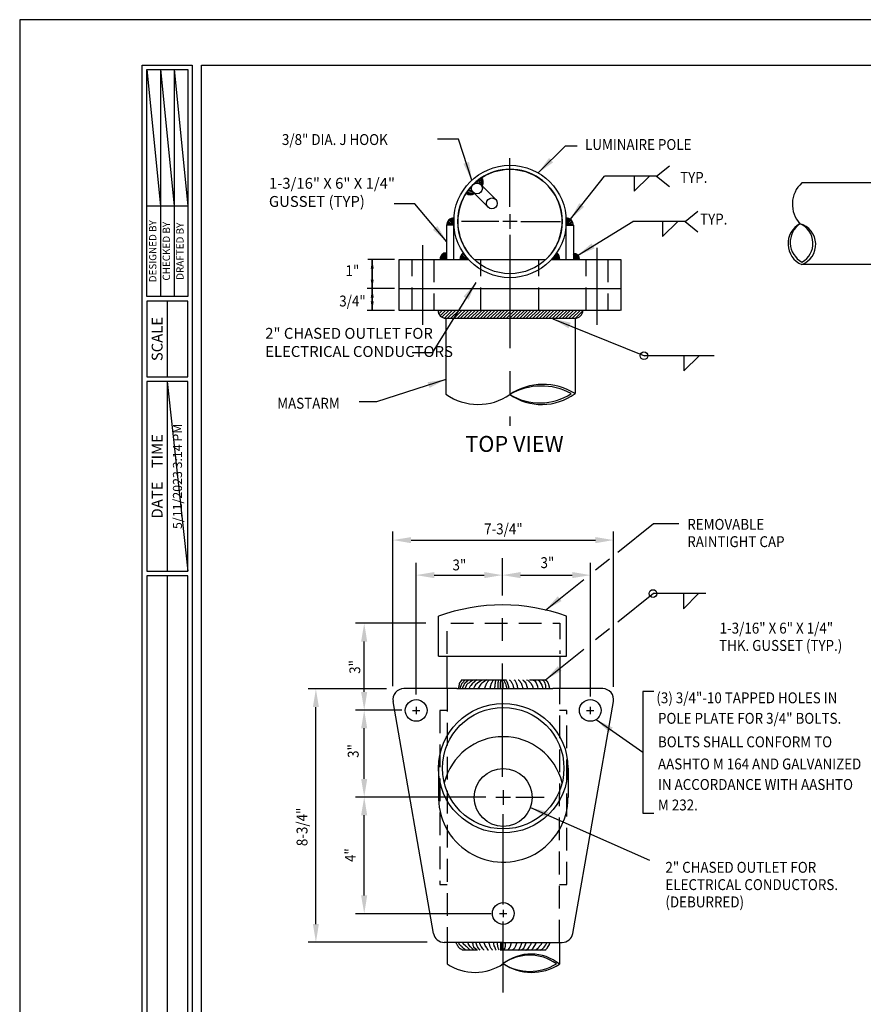
# Paper-space layout 'Layout1' of a CAD drawing. Units: feet. Extents: x 0 to 132, y -4 to 22.
# Drawn here: x 0 to 9, y 11 to 22 of the extents above; entities that cross this region are included whole.
import ezdxf
from ezdxf.enums import TextEntityAlignment as Align

# ---------------------------------------------------------------- set-up
doc = ezdxf.new("R2010")
doc.units = ezdxf.units.FT
doc.header["$MEASUREMENT"] = 0
doc.header["$PDMODE"] = 66
doc.header["$PDSIZE"] = 0.1
for name, pattern in [('CENTER', [2, 1.25, -0.25, 0.25, -0.25]), ('DASHED', [0.75, 0.5, -0.25]), ('HIDDEN', [0.375, 0.25, -0.125])]:
    doc.linetypes.add(name, pattern=pattern)
doc.layers.get('0').update_dxf_attribs({"linetype": 'CONTINUOUS'})
doc.layers.get('DEFPOINTS').update_dxf_attribs({"linetype": 'CONTINUOUS'})
doc.layers.add('C-ANNO-NPLT', color=31, linetype='CONTINUOUS', plot=False)
for name, color, linetype in [('C-ANNO-T100', 3, 'CONTINUOUS'), ('C-ANNO-T120', 4, 'CONTINUOUS'), ('C-ANNO-TTLB-T200', 6, 'CONTINUOUS'), ('C-DETL-LW03', 3, 'CONTINUOUS'), ('C-DETL-LW08', 8, 'CONTINUOUS'), ('DDIM', 1, 'CONTINUOUS'), ('DT_L175', 6, 'CONTINUOUS'), ('DTXT120', 4, 'CONTINUOUS'), ('OBJECT', 4, 'CONTINUOUS')]:
    doc.layers.add(name, color=color, linetype=linetype)
doc.styles.add('L120', font='romansm.shx', dxfattribs={"height": 0.12})
doc.styles.add('L175', font='romansm', dxfattribs={"height": 0.175})
doc.styles.add('RS100', font='romans.shx', dxfattribs={"height": 0.1})
doc.styles.add('RS120', font='romans.shx', dxfattribs={"height": 0.12})
doc.styles.get("Standard").update_dxf_attribs({"font": 'LEROY.SHX'})
doc.dimstyles.get("Standard").update_dxf_attribs({"dimtxt": 0.12, "dimasz": 0.13, "dimexe": 2.5, "dimexo": 0.0625, "dimgap": 0.1, "dimtad": 1, "dimdec": 4, "dimzin": 0, "dimdsep": 46, "dimtxsty": 'L120', "dimcen": 0.1, "dimse1": 1, "dimse2": 1, "dimclrd": 256, "dimclre": 256, "dimclrt": 15, "dimadec": 0, "dimazin": 0, "dimtfac": 1, "dimtdec": 4, "dimtofl": 0, "dimtmove": 0, "dimatfit": 3, "dimfxl": 1, "dimtolj": 1, "dimtzin": 0, "dimlwd": -1, "dimarcsym": 0})

# ---------------------------------------------------------------- blocks, each defined once
blk = doc.blocks.new('*D5')
at = {"layer": 'DDIM', "transparency": 16777216}
blk.add_line((3.793, 14.596), (3.793, 15.152), dxfattribs=at)
for points in [[(3.759, 15.152), (3.826, 15.152), (3.793, 15.352)], [(3.759, 14.596), (3.826, 14.596), (3.793, 14.396)]]:
    blk.add_solid(points, dxfattribs=at)
at = {"layer": 'DEFPOINTS', "color": 0, "transparency": 16777216}
for p in [(3.793, 15.352), (3.793, 15.352), (3.793, 14.396)]:
    blk.add_point(p, dxfattribs=at)
blk = doc.blocks.new('*D6')
at = {"layer": 'DDIM', "transparency": 16777216}
blk.add_line((3.793, 13.639), (3.793, 14.196), dxfattribs=at)
for points in [[(3.759, 14.196), (3.826, 14.196), (3.793, 14.396)], [(3.759, 13.639), (3.826, 13.639), (3.793, 13.439)]]:
    blk.add_solid(points, dxfattribs=at)
at = {"layer": 'DEFPOINTS', "color": 0, "transparency": 16777216}
for p in [(3.793, 14.396), (3.793, 14.396), (3.853, 13.439)]:
    blk.add_point(p, dxfattribs=at)
blk = doc.blocks.new('*D7')
at = {"layer": 'DDIM', "transparency": 16777216}
blk.add_line((3.793, 12.355), (3.793, 13.239), dxfattribs=at)
for points in [[(3.759, 13.239), (3.826, 13.239), (3.793, 13.439)], [(3.759, 12.355), (3.826, 12.355), (3.793, 12.155)]]:
    blk.add_solid(points, dxfattribs=at)
at = {"layer": 'DEFPOINTS', "color": 0, "transparency": 16777216}
for p in [(3.793, 13.439), (3.853, 13.439), (3.853, 12.155)]:
    blk.add_point(p, dxfattribs=at)
blk = doc.blocks.new('*D8')
at = {"layer": 'DDIM', "transparency": 16777216}
blk.add_line((3.261, 12.04), (3.261, 14.43), dxfattribs=at)
for points in [[(3.228, 14.43), (3.294, 14.43), (3.261, 14.63)], [(3.228, 12.04), (3.294, 12.04), (3.261, 11.84)]]:
    blk.add_solid(points, dxfattribs=at)
at = {"layer": 'DEFPOINTS', "color": 0, "transparency": 16777216}
for p in [(3.261, 14.63), (3.338, 14.63), (3.338, 11.84)]:
    blk.add_point(p, dxfattribs=at)
blk = doc.blocks.new('*D9')
at = {"layer": 'DDIM', "transparency": 16777216}
blk.add_line((5.514, 15.883), (6.084, 15.883), dxfattribs=at)
for points in [[(5.514, 15.917), (5.514, 15.85), (5.314, 15.883)], [(6.084, 15.917), (6.084, 15.85), (6.284, 15.883)]]:
    blk.add_solid(points, dxfattribs=at)
at = {"layer": 'DEFPOINTS', "color": 0, "transparency": 16777216}
for p in [(5.314, 15.952), (6.284, 15.883), (6.284, 15.883)]:
    blk.add_point(p, dxfattribs=at)
blk = doc.blocks.new('*D10')
at = {"layer": 'DDIM', "transparency": 16777216}
blk.add_line((4.564, 15.883), (5.114, 15.883), dxfattribs=at)
for points in [[(4.564, 15.917), (4.564, 15.85), (4.364, 15.883)], [(5.114, 15.917), (5.114, 15.85), (5.314, 15.883)]]:
    blk.add_solid(points, dxfattribs=at)
at = {"layer": 'DEFPOINTS', "color": 0, "transparency": 16777216}
for p in [(4.364, 15.952), (5.314, 15.952), (5.314, 15.883)]:
    blk.add_point(p, dxfattribs=at)
blk = doc.blocks.new('*D11')
at = {"layer": 'DDIM', "transparency": 16777216}
blk.add_line((4.309, 16.269), (6.338, 16.269), dxfattribs=at)
for points in [[(4.309, 16.302), (4.309, 16.235), (4.109, 16.269)], [(6.338, 16.302), (6.338, 16.235), (6.538, 16.269)]]:
    blk.add_solid(points, dxfattribs=at)
at = {"layer": 'DEFPOINTS', "color": 0, "transparency": 16777216}
for p in [(6.538, 16.269), (4.109, 16.239), (6.538, 16.239)]:
    blk.add_point(p, dxfattribs=at)
blk = doc.blocks.new('PlaceHolder')
at = {"layer": 'C-ANNO-NPLT'}
blk.add_lwpolyline([(34, 0), (34, 22), (0, 22), (0, 0)], close=True, dxfattribs=at)
for points in [[(1.4, 21.45), (1.55, 19.95)], [(1.55, 21.45), (1.7, 19.95)], [(1.7, 21.45), (1.85, 19.95)], [(1.625, 18.016), (1.85, 15.927)]]:
    blk.add_lwpolyline(points, dxfattribs=at)
at = {"layer": 'C-DETL-LW03'}
for points in [[(1.35, 21.5), (1.9, 21.5), (1.9, 0.5), (1.35, 0.5)], [(1.625, 18.016), (1.625, 15.927), (1.85, 15.927), (1.85, 18.016)], [(1.4, 0.55), (1.85, 0.55), (1.85, 15.877), (1.4, 15.877)]]:
    blk.add_lwpolyline(points, close=True, dxfattribs=at)
for points in [[(1.4, 21.45), (1.85, 21.45), (1.85, 18.95), (1.4, 18.95), (1.4, 21.45)], [(1.55, 21.45), (1.55, 18.95)], [(1.7, 21.45), (1.7, 18.95)], [(1.4, 19.95), (1.85, 19.95)], [(1.625, 18.9), (1.4, 18.9), (1.4, 18.066), (1.85, 18.066)], [(1.625, 18.9), (1.625, 18.066)], [(1.85, 18.9), (1.625, 18.9)], [(1.85, 18.066), (1.85, 18.9)], [(1.625, 18.016), (1.4, 18.016), (1.4, 15.927), (1.625, 15.927)], [(1.625, 15.877), (1.625, 0.55)]]:
    blk.add_lwpolyline(points, dxfattribs=at)
at = {"layer": 'C-DETL-LW08'}
blk.add_lwpolyline([(2, 0.5), (2, 21.5), (33.5, 21.5), (33.5, 0.5)], close=True, dxfattribs=at)
at = {"layer": 'C-ANNO-T100', "char_height": 0.08, "attachment_point": 5, "rotation": 90, "style": 'RS100'}
for s, insert, width in [('DESIGNED BY', (1.475, 19.45), 0.85461), ('CHECKED BY', (1.625, 19.45), 0.76889), ('DRAFTED BY', (1.775, 19.45), 0.83383)]:
    blk.add_mtext(s, dxfattribs=dict(at, insert=insert, width=width))
at = {"layer": 'C-ANNO-T100', "insert": (1.737, 16.971), "char_height": 0.1, "attachment_point": 5, "rotation": 90, "style": 'RS100'}
blk.add_mtext_dynamic_manual_height_columns('5/11/2023 3:14 PM', width=1.8, gutter_width=0.7, heights=[0], dxfattribs=at)
at = {"layer": 'C-ANNO-T120', "char_height": 0.12, "attachment_point": 5, "rotation": 90, "style": 'RS120'}
for s, width, heights, insert in [('SCALE', 0.82403, [0], (1.513, 18.483)), ('DATE    TIME', 1.37059, [0.252], (1.513, 16.971))]:
    blk.add_mtext_dynamic_manual_height_columns(s, width=width, gutter_width=1, heights=heights, dxfattribs=dict(at, insert=insert))
at = {"layer": 'C-ANNO-TTLB-T200', "lineweight": 30, "flags": 104}
blk.add_attdef('SHEET_TITLE', text='', height=0.2, dxfattribs=at).set_placement((30.812, 1.25), align=Align.MIDDLE_CENTER)

psp = doc.layouts.get("Layout1")

# ---------------------------------------------------------------- hatches: boundary and pattern name
at = {"layer": 'DDIM'}
h = psp.add_hatch(dxfattribs=at)
h.set_pattern_fill('ANSI31', color=256, scale=0.096587, angle=270, style=0)
h.set_pattern_definition([(315, (-7.802132, -0.598087), (0.0085371875, 0.0085371875), [])])
h.paths.add_polyline_path([(4.94252, 19.35807, -0.0383173), (4.88388, 19.43246, 0.24355863), (4.84536, 19.35807)])
h = psp.add_hatch(dxfattribs=at)
h.set_pattern_fill('ANSI31', color=256, scale=0.096587, style=0)
h.set_pattern_definition([(45, (-7.802132, -0.598087), (-0.0085371875, 0.0085371875), [])])
h.paths.add_polyline_path([(5.91237, 19.43343, -0.03879232), (5.85307, 19.35807), (5.9441, 19.35807), (5.9465, 19.36046, 0.209793)])

# ---------------------------------------------------------------- linework, layer by layer
at = {"layer": 'DDIM', "linetype": 'CENTER'}
for p, q in [((5.39669, 19.939), (5.39669, 20.47475)), ((5.27413, 19.77792), (4.86444, 19.77792)), ((5.51574, 19.77792), (5.95346, 19.77792)), ((5.39669, 19.63085), (5.39669, 17.52635)), ((4.43947, 18.63932), (4.43947, 19.51779)), ((6.35612, 18.63932), (6.35612, 19.48822)), ((5.31362, 13.65992), (5.31362, 16.07011)), ((5.13299, 13.43915), (3.86859, 13.43915)), ((5.4608, 13.43915), (5.77522, 13.43915)), ((5.32031, 13.25183), (5.32031, 12.25502)), ((5.32031, 12.06771), (5.32031, 11.28498))]:
    psp.add_line(p, q, dxfattribs=at)
at = {"layer": 'DDIM', "linetype": 'Continuous'}
for p, q in [((7.01268, 20.27714), (7.15318, 20.39087)), ((5.0848, 20.26232), (5.02191, 20.21349)), ((5.04053, 20.20192), (5.02191, 20.21349)), ((5.04303, 20.20161), (5.03824, 20.22604)), ((5.04952, 20.23492), (5.05679, 20.19787)), ((5.07149, 20.18931), (5.06082, 20.2437)), ((5.07212, 20.25247), (5.08745, 20.17432)), ((5.09852, 20.18426), (5.08339, 20.26137)), ((5.09121, 20.17045), (5.08495, 20.17434)), ((7.01268, 20.27714), (6.43735, 20.27714)), ((7.01268, 20.27714), (7.15318, 20.16342)), ((4.91454, 20.08893), (4.96222, 20.1527)), ((4.99284, 20.07663), (4.91546, 20.09035)), ((4.92415, 20.10178), (5.00257, 20.08788)), ((4.98729, 20.10357), (4.93272, 20.11324)), ((4.94129, 20.1247), (4.97847, 20.11811)), ((4.97448, 20.13179), (4.94996, 20.13614)), ((4.97412, 20.13429), (4.96222, 20.1527)), ((5.00651, 20.08419), (5.00251, 20.09037)), ((5.3978, 19.8572), (5.3978, 19.69748)), ((7.32506, 19.77823), (7.46555, 19.89196)), ((4.70741, 19.73741), (4.69963, 19.74519)), ((4.70259, 19.76029), (4.72547, 19.73741)), ((4.74355, 19.73741), (4.70773, 19.77323)), ((4.71457, 19.78445), (4.76162, 19.73741)), ((4.7802, 19.73689), (4.72293, 19.79417)), ((4.73274, 19.80243), (4.77925, 19.75592)), ((4.77888, 19.77435), (4.74407, 19.80917)), ((4.75712, 19.81418), (4.77906, 19.79225)), ((4.77972, 19.80965), (4.77239, 19.81699)), ((5.47765, 19.77734), (5.31793, 19.77734)), ((6.01539, 19.73689), (6.07266, 19.79417)), ((6.01587, 19.80965), (6.0232, 19.81699)), ((6.06286, 19.80243), (6.01634, 19.75592)), ((6.03847, 19.81418), (6.01653, 19.79225)), ((6.01671, 19.77435), (6.05152, 19.80917)), ((6.08102, 19.78445), (6.03397, 19.73741)), ((6.05205, 19.73741), (6.08787, 19.77323)), ((6.093, 19.76029), (6.07012, 19.73741)), ((6.08818, 19.73741), (6.09596, 19.74519)), ((7.32506, 19.77823), (6.74972, 19.77823)), ((7.32506, 19.77823), (7.46555, 19.6645)), ((4.62697, 19.37361), (4.68477, 19.43141)), ((4.70031, 19.42888), (4.6295, 19.35807)), ((4.64757, 19.35807), (4.70031, 19.41081)), ((4.70031, 19.43304), (4.70031, 19.35807)), ((6.09635, 19.42546), (6.09635, 19.35807)), ((6.09635, 19.41078), (6.10892, 19.42336)), ((6.12278, 19.42007), (6.09635, 19.39363)), ((6.09635, 19.37556), (6.13445, 19.41366)), ((4.12669, 19.35807), (3.83263, 19.35807)), ((4.62534, 19.35807), (4.70031, 19.35807)), ((4.70031, 19.39274), (4.66564, 19.35807)), ((4.68371, 19.35807), (4.70031, 19.37466)), ((6.09635, 19.35807), (6.16355, 19.35807)), ((6.14428, 19.40544), (6.09693, 19.35807)), ((6.115, 19.35807), (6.1524, 19.39548)), ((6.15868, 19.38368), (6.13306, 19.35807)), ((6.15114, 19.35807), (6.16273, 19.36967)), ((4.12669, 19.03863), (3.82594, 19.03863)), ((4.12669, 18.79905), (3.82594, 18.79905)), ((6.20097, 18.79905), (4.60531, 18.79905)), ((4.60594, 18.78867), (4.61632, 18.79905)), ((4.6142, 18.76079), (4.65247, 18.79905)), ((4.62901, 18.73945), (4.68861, 18.79905)), ((4.64927, 18.72357), (4.72475, 18.79905)), ((4.67567, 18.71383), (4.76089, 18.79905)), ((4.71023, 18.71225), (4.79703, 18.79905)), ((4.74636, 18.71224), (4.83317, 18.79905)), ((4.78248, 18.71222), (4.86931, 18.79905)), ((4.81861, 18.71221), (4.90545, 18.79905)), ((4.85474, 18.7122), (4.94159, 18.79905)), ((4.89086, 18.71218), (4.97773, 18.79905)), ((4.92699, 18.71216), (5.01387, 18.79905)), ((4.96312, 18.71216), (5.05001, 18.79905)), ((4.99924, 18.71214), (5.08615, 18.79905)), ((5.03537, 18.71212), (5.12229, 18.79905)), ((5.0715, 18.71211), (5.15843, 18.79905)), ((5.10762, 18.7121), (5.19457, 18.79905)), ((5.14375, 18.71208), (5.23072, 18.79905)), ((5.17988, 18.71207), (5.26685, 18.79905)), ((5.216, 18.71206), (5.30299, 18.79905)), ((5.25213, 18.71204), (5.33914, 18.79905)), ((5.28825, 18.71202), (5.37528, 18.79905)), ((5.32438, 18.71201), (5.41141, 18.79905)), ((5.36051, 18.712), (5.44756, 18.79905)), ((5.39663, 18.71198), (5.4837, 18.79905)), ((5.43276, 18.71197), (5.51984, 18.79905)), ((5.46889, 18.71195), (5.55598, 18.79905)), ((5.50501, 18.71194), (5.59212, 18.79905)), ((5.54114, 18.71193), (5.62826, 18.79905)), ((5.57726, 18.71191), (5.6644, 18.79905)), ((5.61339, 18.71189), (5.70054, 18.79905)), ((5.64951, 18.71188), (5.73668, 18.79905)), ((5.68564, 18.71187), (5.77282, 18.79905)), ((5.72177, 18.71185), (5.80896, 18.79905)), ((5.75789, 18.71184), (5.8451, 18.79905)), ((5.79402, 18.71183), (5.88125, 18.79905)), ((5.83014, 18.71181), (5.91738, 18.79905)), ((5.86627, 18.7118), (5.95352, 18.79905)), ((5.9024, 18.71178), (5.98967, 18.79905)), ((5.93852, 18.71177), (6.0258, 18.79905)), ((5.97465, 18.71175), (6.06195, 18.79905)), ((6.01077, 18.71174), (6.09809, 18.79905)), ((6.0469, 18.71172), (6.13422, 18.79905)), ((6.08303, 18.71171), (6.17037, 18.79905)), ((6.11934, 18.71189), (6.20078, 18.79333)), ((4.6921, 18.71226), (6.11363, 18.7117)), ((7.64679, 18.29892), (6.87972, 18.29892)), ((6.97942, 16.44868), (6.58492, 16.13398)), ((7.25594, 16.44868), (6.97942, 16.44868)), ((4.10943, 14.661), (4.10943, 16.36389)), ((6.53788, 14.65431), (6.53788, 16.36389)), ((6.49182, 16.0597), (6.33909, 15.93786)), ((4.36364, 14.56734), (4.36364, 16.01858)), ((6.28366, 14.54727), (6.28366, 16.01858)), ((6.97942, 15.68028), (6.58492, 15.36558)), ((7.55475, 15.68028), (6.97942, 15.68028)), ((4.47042, 15.35247), (3.69818, 15.35247)), ((6.49182, 15.2913), (6.33909, 15.16946)), ((4.03825, 14.62996), (3.17636, 14.62996)), ((6.85978, 14.6032), (6.85978, 13.26196)), ((6.98021, 14.6032), (6.85978, 14.6032)), ((4.36522, 14.43305), (4.36522, 14.35318)), ((6.28187, 14.43305), (6.28187, 14.35318)), ((4.20549, 14.39581), (3.69818, 14.39581)), ((4.32529, 14.39311), (4.40515, 14.39311)), ((6.24194, 14.39311), (6.32181, 14.39311)), ((5.32355, 13.51465), (5.32355, 13.35493)), ((3.96466, 13.43915), (3.69818, 13.43915)), ((5.40341, 13.43478), (5.24369, 13.43478)), ((6.85978, 13.26196), (6.98021, 13.26196)), ((5.18891, 12.15468), (3.69818, 12.15468)), ((5.28362, 12.15702), (5.36348, 12.15702)), ((5.32355, 12.19695), (5.32355, 12.11708)), ((4.48647, 11.84025), (3.17636, 11.84025))]:
    psp.add_line(p, q, dxfattribs=at)
at = {"layer": 'DDIM'}
for p, q in [((5.0759, 20.18393), (5.2407, 20.01912)), ((4.99121, 20.09924), (5.15602, 19.93443))]:
    psp.add_line(p, q, dxfattribs=at)
at = {"layer": 'DDIM', "linetype": 'HIDDEN'}
for p, q in [((4.31968, 18.79905), (4.31968, 19.35807)), ((4.55926, 19.35807), (4.55926, 18.79905)), ((5.07725, 18.79905), (5.07725, 19.35807)), ((5.71613, 18.79905), (5.71613, 19.35807)), ((6.23633, 18.79905), (6.23633, 19.35807)), ((6.47591, 19.35807), (6.47591, 18.79905)), ((4.70703, 14.632), (4.70463, 11.83757)), ((5.94247, 11.83757), (5.94662, 14.6355))]:
    psp.add_line(p, q, dxfattribs=at)
at = {"layer": 'DDIM', "linetype": 'DASHED'}
for p, q in [((4.8611, 14.73004), (5.78904, 14.73004)), ((5.78904, 11.75363), (4.87161, 11.75363))]:
    psp.add_line(p, q, dxfattribs=at)
at = {"layer": 'DDIM'}
for points in [[(5.09448, 20.17579, 0.32010035), (5.0848, 20.26232, 0.32010035)], [(5.00123, 20.08082, -0.32010035), (4.91454, 20.08893, -0.32010035)]]:
    psp.add_lwpolyline(points, format="xyb", dxfattribs=at)
at = {"layer": 'DDIM', "linetype": 'Continuous'}
for points in [[(6.76515, 20.27714), (6.76515, 20.10989), (6.9324, 20.27714)], [(7.07753, 19.77823), (7.07753, 19.61099), (7.24479, 19.77823)], [(7.31221, 18.29892), (7.31221, 18.13168), (7.47946, 18.29892)], [(7.30722, 15.68028), (7.30722, 15.51304), (7.47447, 15.68028)], [(4.86461, 14.72654), (4.8576, 14.71604), (4.8541, 14.71254), (4.8541, 14.70904), (4.8471, 14.70204), (4.8471, 14.69854), (4.8436, 14.69854), (4.8436, 14.69503), (4.84009, 14.69153), (4.84009, 14.68453), (4.83659, 14.68103), (4.83659, 14.67052), (4.83309, 14.66702), (4.83309, 14.65301), (4.82959, 14.64951), (4.82959, 14.632)], [(4.89612, 14.73004), (4.89612, 14.72654), (4.89262, 14.72304), (4.88912, 14.71254), (4.87161, 14.69503), (4.86461, 14.68453), (4.8611, 14.67052), (4.8576, 14.67052), (4.8576, 14.66352), (4.8506, 14.64601), (4.8506, 14.6355), (4.8471, 14.6355), (4.8471, 14.632)], [(4.95215, 14.73004), (4.94865, 14.72654), (4.94164, 14.72654), (4.93114, 14.71604), (4.92413, 14.71604), (4.91363, 14.70554), (4.90313, 14.69854), (4.90313, 14.69503), (4.89262, 14.68453), (4.88912, 14.67052), (4.88562, 14.67052), (4.88562, 14.66352), (4.88211, 14.66001), (4.88211, 14.65651), (4.87861, 14.65301), (4.87861, 14.64951), (4.87511, 14.64601), (4.87511, 14.639), (4.87161, 14.639), (4.87161, 14.6327)], [(4.99067, 14.73004), (4.99067, 14.72654), (4.98716, 14.72654), (4.96265, 14.70904), (4.95915, 14.70904), (4.94514, 14.69503), (4.93464, 14.68803), (4.92063, 14.67402), (4.91363, 14.66352), (4.91013, 14.65301), (4.90663, 14.64951), (4.90313, 14.639), (4.89962, 14.6355), (4.89962, 14.6327)], [(5.03269, 14.73004), (4.98016, 14.68453), (4.96615, 14.66702), (4.95915, 14.66001), (4.94865, 14.639), (4.94865, 14.6355), (4.94514, 14.632)], [(5.09221, 14.72654), (5.08871, 14.72654), (5.03969, 14.69153), (5.01868, 14.67402), (5.01168, 14.66352), (5.00467, 14.64601), (5.00117, 14.6425), (5.00117, 14.639), (4.99767, 14.6355), (4.99767, 14.6327)], [(5.13774, 14.73004), (5.11673, 14.71254), (5.08871, 14.69153), (5.0782, 14.68103), (5.04319, 14.632)], [(5.16926, 14.73004), (5.16225, 14.72304), (5.16225, 14.71954), (5.15175, 14.70904), (5.14124, 14.69153), (5.13424, 14.68453), (5.13073, 14.67402), (5.12723, 14.66352), (5.12373, 14.66001), (5.12373, 14.65301), (5.12023, 14.64951), (5.12023, 14.6425), (5.11673, 14.639), (5.11673, 14.632)], [(5.21477, 14.73004), (5.21477, 14.72654), (5.20427, 14.71604), (5.19726, 14.70204), (5.19726, 14.69854), (5.19026, 14.69153), (5.19026, 14.68453), (5.18676, 14.68103), (5.18676, 14.67052), (5.18326, 14.66702), (5.18326, 14.66001), (5.17976, 14.65651), (5.17976, 14.6425), (5.17626, 14.639), (5.17626, 14.632)], [(5.24279, 14.73004), (5.24279, 14.72654), (5.23929, 14.72304), (5.23929, 14.71254), (5.23578, 14.70904), (5.23578, 14.68803), (5.23228, 14.67752), (5.23228, 14.65651), (5.22878, 14.64601), (5.22878, 14.632)], [(5.2708, 14.72654), (5.2673, 14.71954), (5.2673, 14.70904), (5.2638, 14.69854), (5.2638, 14.6355), (5.2666, 14.6327)], [(5.29181, 14.73004), (5.29181, 14.70904), (5.28831, 14.69854), (5.28831, 14.6327)], [(5.30581, 14.73004), (5.30581, 14.72654), (5.31282, 14.71604), (5.31632, 14.70204), (5.31982, 14.69854), (5.31982, 14.632)], [(5.31982, 14.73004), (5.32332, 14.72654), (5.32682, 14.72654), (5.33383, 14.71954), (5.33733, 14.70904), (5.34083, 14.70554), (5.34433, 14.69153), (5.34784, 14.68803), (5.35134, 14.67402), (5.35484, 14.65651), (5.35834, 14.65301), (5.35834, 14.6327)], [(5.35134, 14.73004), (5.35134, 14.72654), (5.35484, 14.72654), (5.35484, 14.72304), (5.35834, 14.71954), (5.36885, 14.69153), (5.36885, 14.68453), (5.37235, 14.68103), (5.38286, 14.65651), (5.38286, 14.64601), (5.38636, 14.6425), (5.38636, 14.6327)], [(5.39336, 14.73004), (5.39336, 14.72654), (5.39686, 14.72654), (5.41087, 14.71254), (5.41437, 14.70204), (5.41787, 14.69854), (5.42137, 14.68803), (5.42837, 14.67402), (5.43187, 14.65651), (5.43537, 14.64601), (5.43537, 14.6425), (5.43888, 14.639), (5.43888, 14.6327)], [(5.43888, 14.73004), (5.44938, 14.72654), (5.46689, 14.69854), (5.47039, 14.68453), (5.4774, 14.66702), (5.4774, 14.65651), (5.4809, 14.64601), (5.4809, 14.6355), (5.4844, 14.6355), (5.4844, 14.632)], [(5.4879, 14.73004), (5.49141, 14.73004), (5.50541, 14.71604), (5.50541, 14.71254), (5.51242, 14.70554), (5.51242, 14.70204), (5.51942, 14.69503), (5.51942, 14.69153), (5.52292, 14.68803), (5.52642, 14.67752), (5.52993, 14.67402), (5.52993, 14.66702), (5.53343, 14.66352), (5.53693, 14.6425), (5.54043, 14.6425), (5.54043, 14.6327)], [(5.53693, 14.73004), (5.54393, 14.72654), (5.54743, 14.71954), (5.55093, 14.71954), (5.57194, 14.69153), (5.58595, 14.64601), (5.58595, 14.6425), (5.58945, 14.639), (5.58945, 14.6327)], [(5.57894, 14.73004), (5.59295, 14.72654), (5.63147, 14.68803), (5.63498, 14.67752), (5.63848, 14.67402), (5.63848, 14.67052), (5.64548, 14.66352), (5.64548, 14.65651), (5.64898, 14.65301), (5.64898, 14.6327)], [(5.63147, 14.73004), (5.64548, 14.73004), (5.66999, 14.71954), (5.6875, 14.69854), (5.7015, 14.66001), (5.7015, 14.65301), (5.70501, 14.639), (5.70501, 14.6327)], [(5.698, 14.73004), (5.70501, 14.73004), (5.71551, 14.72304), (5.72602, 14.70904), (5.74703, 14.67052), (5.75403, 14.64951), (5.75403, 14.6355)], [(5.75053, 14.73004), (5.75403, 14.72654), (5.76104, 14.72654), (5.77504, 14.71254), (5.78204, 14.69503), (5.78554, 14.67752), (5.78904, 14.67402), (5.78904, 14.6327)], [(5.78904, 14.73004), (5.80305, 14.71954), (5.81706, 14.69153), (5.82056, 14.67402), (5.82406, 14.67052), (5.82406, 14.66001), (5.82756, 14.65651), (5.82756, 14.64601), (5.83107, 14.6425), (5.83107, 14.6327)], [(4.87161, 11.75714), (4.86811, 11.76064), (4.8576, 11.76414), (4.8541, 11.76764), (4.8506, 11.76764), (4.84009, 11.77814), (4.82959, 11.78515), (4.82959, 11.78865), (4.82259, 11.79565), (4.81909, 11.80616), (4.81558, 11.80966), (4.81208, 11.82016), (4.80858, 11.82367), (4.80858, 11.82717), (4.80508, 11.83067), (4.80333, 11.83764)], [(4.90663, 11.75363), (4.90663, 11.75714), (4.90313, 11.75714), (4.90313, 11.76064), (4.89962, 11.76414), (4.89612, 11.76414), (4.88912, 11.77114), (4.88562, 11.77114), (4.87861, 11.77814), (4.87861, 11.78165), (4.87511, 11.78165), (4.87161, 11.78515), (4.87161, 11.78865), (4.8611, 11.79565), (4.8471, 11.80966), (4.8471, 11.81316), (4.84009, 11.82016), (4.84009, 11.82367), (4.83659, 11.82367), (4.83659, 11.82717), (4.83309, 11.83067), (4.83309, 11.83417), (4.82959, 11.83767)], [(4.95565, 11.75363), (4.95215, 11.76064), (4.94865, 11.76064), (4.94865, 11.76414), (4.92413, 11.78865), (4.91713, 11.79215), (4.91013, 11.79915), (4.90663, 11.79915), (4.88562, 11.82016), (4.88562, 11.82367), (4.87861, 11.83067), (4.87861, 11.83417), (4.87511, 11.83767)], [(5.00117, 11.75363), (4.99767, 11.75714), (4.99767, 11.76064), (4.99417, 11.76064), (4.97666, 11.77464), (4.96265, 11.78865), (4.94514, 11.81316), (4.94514, 11.81666), (4.93814, 11.82717), (4.93465, 11.83764)], [(5.03969, 11.75363), (5.03619, 11.75363), (5.03269, 11.75714), (5.03269, 11.76064), (5.02218, 11.76414), (5.00117, 11.78165), (5.00117, 11.78865), (4.99417, 11.80266), (4.99067, 11.82016), (4.98716, 11.83067), (4.98366, 11.83067), (4.98366, 11.83767)], [(5.0712, 11.75363), (5.04319, 11.78165), (5.04319, 11.78515), (5.03969, 11.78865), (5.02218, 11.83767)], [(5.10972, 11.75363), (5.10972, 11.75714), (5.09922, 11.76764), (5.08521, 11.78865), (5.0782, 11.79565), (5.0747, 11.80616), (5.0642, 11.82367), (5.0642, 11.83417), (5.0607, 11.83417), (5.0607, 11.83767)], [(5.16225, 11.75363), (5.15875, 11.75363), (5.15175, 11.76414), (5.15175, 11.76764), (5.14124, 11.77464), (5.14124, 11.77814), (5.12373, 11.80266), (5.12023, 11.81666), (5.11673, 11.82717), (5.11673, 11.83067), (5.11322, 11.83067), (5.11322, 11.83767)], [(5.20427, 11.75363), (5.20427, 11.75714), (5.20076, 11.75714), (5.20076, 11.76064), (5.18676, 11.77464), (5.17976, 11.78865), (5.17626, 11.80616), (5.17276, 11.81666), (5.17276, 11.82016), (5.16926, 11.82367), (5.16926, 11.83417)], [(5.24629, 11.75363), (5.24279, 11.75714), (5.23228, 11.78865), (5.22528, 11.79915), (5.22178, 11.82367), (5.21827, 11.82717), (5.21827, 11.83417)], [(5.27781, 11.75714), (5.2743, 11.76064), (5.2743, 11.76414), (5.2708, 11.76764), (5.2673, 11.78165), (5.2638, 11.78865), (5.2638, 11.80266), (5.2603, 11.80966), (5.2603, 11.83417)], [(5.29881, 11.75714), (5.29881, 11.77814), (5.29531, 11.78165), (5.29531, 11.83417)], [(5.30931, 11.75363), (5.30931, 11.75714), (5.31282, 11.75714), (5.31282, 11.79915), (5.30931, 11.80966), (5.30931, 11.83417)], [(5.33033, 11.75363), (5.33383, 11.75714), (5.33383, 11.76064), (5.34083, 11.77114), (5.34083, 11.77464), (5.34433, 11.77814), (5.34433, 11.78515), (5.34784, 11.79565), (5.34784, 11.82016), (5.34433, 11.83067), (5.34433, 11.83417), (5.34777, 11.83761)], [(5.37585, 11.75363), (5.39336, 11.77464), (5.39336, 11.77814), (5.39686, 11.78165), (5.40036, 11.79215), (5.40387, 11.79565), (5.40387, 11.79915), (5.40737, 11.80266), (5.40737, 11.81316), (5.41087, 11.82367), (5.41087, 11.83417)], [(5.42137, 11.75363), (5.42837, 11.76064), (5.43537, 11.76414), (5.44938, 11.77814), (5.46339, 11.79915), (5.4739, 11.83067), (5.4739, 11.8376)], [(5.4844, 11.75363), (5.49841, 11.76414), (5.51592, 11.79565), (5.51942, 11.80966), (5.52292, 11.81316), (5.52292, 11.82016), (5.52993, 11.83067), (5.52993, 11.83767)], [(5.52292, 11.75714), (5.52642, 11.75714), (5.54043, 11.76764), (5.54743, 11.77114), (5.55443, 11.77814), (5.55443, 11.78515), (5.55793, 11.78865), (5.56143, 11.79915), (5.56844, 11.80966), (5.56844, 11.82016), (5.57194, 11.82367), (5.57194, 11.82717), (5.57544, 11.83067), (5.57544, 11.83417)], [(5.57194, 11.75363), (5.57544, 11.75363), (5.58595, 11.76414), (5.59645, 11.77114), (5.61046, 11.78515), (5.61396, 11.79565), (5.62097, 11.80266), (5.62447, 11.81316), (5.62797, 11.81666), (5.62797, 11.82016), (5.63147, 11.82367), (5.63147, 11.83759)], [(5.63147, 11.75714), (5.63498, 11.75714), (5.65248, 11.77464), (5.68399, 11.82367), (5.68399, 11.82717), (5.6875, 11.83067), (5.6875, 11.83759)], [(5.68049, 11.75363), (5.691, 11.76414), (5.6945, 11.76414), (5.7015, 11.77114), (5.70501, 11.77114), (5.71201, 11.77814), (5.71201, 11.78165), (5.72251, 11.79215), (5.72251, 11.79565), (5.73652, 11.80966), (5.74353, 11.82016), (5.74353, 11.82367), (5.74703, 11.82717), (5.74703, 11.83767)], [(5.72952, 11.75363), (5.74002, 11.76064), (5.75053, 11.76414), (5.76104, 11.77114), (5.77504, 11.78515), (5.78204, 11.79565), (5.78554, 11.79915), (5.78904, 11.80966), (5.79254, 11.81316), (5.79605, 11.82367), (5.79955, 11.82717), (5.79955, 11.83067), (5.80305, 11.83417), (5.80305, 11.83767)], [(5.78204, 11.75363), (5.79254, 11.76064), (5.81005, 11.77814), (5.81005, 11.78165), (5.83457, 11.81666), (5.83457, 11.82367), (5.83807, 11.82717), (5.83807, 11.83757)]]:
    psp.add_lwpolyline(points, dxfattribs=at)
at = {"layer": 'DDIM', "linetype": 'HIDDEN', "flags": 128}
psp.add_lwpolyline([(4.70703, 15.01625), (4.70703, 15.35247), (5.94662, 15.35247), (5.94662, 15.01625)], dxfattribs=at)
at = {"layer": 'DDIM', "linetype": 'HIDDEN'}
for points in [[(4.70463, 14.39311), (4.62477, 14.39311), (4.62477, 12.47646), (4.70463, 12.47646)], [(5.94247, 12.47646), (6.02233, 12.47646), (6.02233, 14.39311), (5.94247, 14.39311)]]:
    psp.add_lwpolyline(points, dxfattribs=at)
at = {"layer": 'DDIM'}
for centre in [(5.03356, 20.14158), (5.19836, 19.97678)]:
    psp.add_circle(centre, 0.05988, dxfattribs=at)
at = {"layer": 'DDIM', "linetype": 'Continuous'}
for centre in [(6.87303, 18.29892), (6.97273, 15.68028)]:
    psp.add_circle(centre, 0.04259, dxfattribs=at)
for centre, radius, start, end in [((5.02899, 20.21227), 0.07497, 326.098683, 41.883582), ((4.96357, 20.14564), 0.07497, 229.160392, 304.945291), ((4.77911, 19.73741), 0.07986, 89.52133, 180), ((6.01648, 19.73741), 0.07986, 0, 90.47867), ((4.70031, 19.35807), 0.07497, 90, 180), ((4.93644, 19.35807), 0.09108, 125.246533, 180), ((5.84631, 19.35807), 0.10022, 0, 48.760485), ((6.09635, 19.35807), 0.06739, 0, 90), ((4.6921, 18.79905), 0.08679, 180, 270), ((6.11363, 18.79905), 0.08735, 270, 0)]:
    psp.add_arc(centre, radius, start, end, dxfattribs=at)
at = {"layer": 'OBJECT', "linetype": 'Continuous'}
for p, q in [((11.42018, 20.20176), (8.60926, 20.20176)), ((4.77911, 19.73741), (4.69917, 19.73741)), ((4.69917, 19.73741), (4.69917, 19.43304)), ((4.77903, 19.35807), (4.77903, 19.81727)), ((6.01648, 19.35807), (6.01648, 19.81727)), ((6.01648, 19.73741), (6.09635, 19.73741)), ((6.09635, 19.73741), (6.09635, 19.42546)), ((4.70404, 19.35807), (4.94252, 19.35807)), ((5.00431, 19.35807), (5.07725, 19.35807)), ((5.71613, 19.35807), (5.79129, 19.35807)), ((5.85307, 19.35807), (6.09635, 19.35807)), ((11.42018, 19.30332), (8.60926, 19.30332)), ((4.1778, 19.03863), (6.61877, 19.03863)), ((6.61195, 18.79905), (6.20097, 18.79905)), ((4.6921, 18.71226), (4.6921, 17.8748)), ((6.11363, 18.7117), (6.11363, 17.88181)), ((4.70703, 14.632), (4.70703, 14.99142)), ((5.94662, 14.99142), (5.94662, 14.6355)), ((4.81208, 14.6327), (4.22824, 14.6327)), ((4.81208, 14.6327), (5.86959, 14.6327)), ((6.41881, 14.6327), (5.86959, 14.6327)), ((4.55664, 11.93684), (4.11024, 14.49228)), ((6.08959, 11.93671), (6.53682, 14.49225)), ((4.60898, 13.7986), (4.61249, 13.42392)), ((6.03766, 13.75658), (6.03766, 13.43443)), ((5.32355, 11.83757), (4.67463, 11.83766)), ((4.70463, 11.83757), (4.70463, 11.60306)), ((5.32355, 11.83757), (5.9716, 11.83757)), ((5.94247, 11.83757), (5.94247, 11.59956))]:
    psp.add_line(p, q, dxfattribs=at)
at = {"layer": 'OBJECT'}
psp.add_line((4.6117, 14.99142), (4.6117, 15.42967), dxfattribs=at)
at = {"layer": 'OBJECT', "linetype": 'Continuous'}
for points in [[(4.60531, 18.79905), (4.1778, 18.79905), (4.1778, 19.35807), (4.62907, 19.35807)], [(5.00431, 19.35807), (5.79129, 19.35807)], [(6.16355, 19.35807), (6.61877, 19.35807), (6.61877, 18.79905)]]:
    psp.add_lwpolyline(points, dxfattribs=at)
at = {"layer": 'OBJECT'}
psp.add_lwpolyline([(4.6117, 14.99142), (6.02127, 14.99142), (6.02127, 15.42967, 1.01700069)], format="xyb", dxfattribs=at)
for radius in [0.61892, 0.575]:
    psp.add_circle((5.3978, 19.77734), radius, dxfattribs=at)
at = {"layer": 'OBJECT', "linetype": 'Continuous'}
for centre, radius in [((4.36522, 14.39311), 0.11979), ((5.32332, 13.75658), 0.71291), ((5.32332, 13.75658), 0.66883), ((6.28187, 14.39311), 0.11979), ((5.32355, 13.43478), 0.31944), ((5.32355, 12.15702), 0.11979)]:
    psp.add_circle(centre, radius, dxfattribs=at)
for centre, radius, start, end in [((5.3978, 19.77734), 0.575, 313.183198, 226.816802), ((8.82344, 19.96781), 0.31717, 132.47323, 222.742519), ((5.3978, 19.77734), 0.61892, 176.383504, 180), ((5.3978, 19.77734), 0.61892, 180, 183.8315), ((5.3978, 19.77734), 0.61892, 356.1685, 0), ((5.3978, 19.77734), 0.61892, 0, 3.616496), ((8.70819, 19.53245), 0.24958, 118.136688, 246.648204), ((8.73221, 19.54784), 0.24896, 124.694151, 241.182946), ((8.49865, 19.53585), 0.23535, 298.848286, 67.030151), ((8.52845, 19.52495), 0.2359, 290.032969, 74.752038), ((5.76319, 17.3281), 0.65528, 57.67087, 124.0081), ((5.74385, 17.28123), 0.68462, 61.31073, 120.4704), ((5.04692, 18.38047), 0.61773, 234.9435, 304.487), ((5.72621, 18.41675), 0.63726, 238.8633, 302.9178), ((5.74771, 18.3844), 0.62169, 235.6234, 306.0557), ((4.22824, 14.5129), 0.11979, 90, 189.9089), ((6.41881, 14.5129), 0.11979, 350.0738, 90), ((5.32355, 13.43478), 0.66883, 13.96039, 166.1201), ((5.32355, 13.43478), 0.71291, 177.2091, 0), ((5.32355, 13.43478), 0.71291, 0, 0.252662), ((4.67465, 11.95745), 0.11979, 189.9089, 269.9924), ((5.9716, 11.95736), 0.11979, 270, 350.0738), ((5.01312, 12.05864), 0.5502, 235.8965, 304.3478), ((5.62997, 11.21139), 0.49833, 51.16348, 127.9439), ((5.61491, 11.19662), 0.50116, 54.19437, 125.547), ((5.61687, 12.06561), 0.5466, 237.5459, 302.1954), ((5.63663, 12.06636), 0.55808, 235.8754, 303.232)]:
    psp.add_arc(centre, radius, start, end, dxfattribs=at)
at = {"layer": 'OBJECT'}
psp.add_arc((5.31648, 13.50878), 2.0461, 69.85173, 110.14827, dxfattribs=at)

# ---------------------------------------------------------------- block references
psp.add_blockref('PlaceHolder', (0, 0))

# ---------------------------------------------------------------- texts
at = {"layer": 'DT_L175', "style": 'L175'}
psp.add_text('%%UTOP VIEW', height=0.175, dxfattribs=at).set_placement((4.90612, 17.24055))
at = {"layer": 'DTXT120', "linetype": 'Continuous', "style": 'L120', "width": 0.9}
for s, p in [('3/8" DIA. J HOOK', (2.88703, 20.62003)), ('LUMINAIRE POLE', (6.22468, 20.56548)), ('TYP.', (7.27087, 20.20267)), ('TYP.', (7.4908, 19.74392)), ('1"', (3.58738, 19.17605)), ('MASTARM', (2.83493, 17.71582)), ('REMOVABLE', (7.3497, 16.38213)), ('RAINTIGHT CAP', (7.3497, 16.19163)), ('3"', (4.76498, 15.93524)), ('3"', (5.734, 15.96024)), ('1-3/16" X 6" X 1/4"', (7.70595, 15.23923)), ('THK. GUSSET (TYP.)', (7.69992, 15.04873)), ('(3) 3/4"-10 TAPPED HOLES IN', (7.00943, 14.4718)), ('POLE PLATE FOR 3/4" BOLTS.', (7.0271, 14.24596)), ('BOLTS SHALL CONFORM TO', (7.0271, 13.98696)), ('AASHTO M 164 AND GALVANIZED', (7.0271, 13.74344)), ('IN ACCORDANCE WITH AASHTO', (7.0271, 13.51759)), ('M 232.', (7.0271, 13.29175)), ('2" CHASED OUTLET FOR', (7.10905, 12.60504)), ('ELECTRICAL CONDUCTORS.', (7.10905, 12.41454)), ('(DEBURRED)', (7.10905, 12.22404))]:
    psp.add_text(s, height=0.12, dxfattribs=at).set_placement(p)
at = {"layer": 'DTXT120', "style": 'L120', "width": 0.9}
psp.add_text('3/4"', height=0.12, dxfattribs=at).set_placement((3.80923, 18.84171), align=Align.RIGHT)
psp.add_text('7-3/4"', height=0.12, dxfattribs=at).set_placement((5.32533, 16.33219), align=Align.CENTER)
at = {"layer": 'DTXT120', "linetype": 'Continuous', "style": 'L120', "width": 0.9}
for s, p in [('3"', (3.74935, 14.79614)), ('3"', (3.73214, 13.87044)), ('4"', (3.70066, 12.72362))]:
    psp.add_text(s, height=0.12, rotation=90, dxfattribs=at).set_placement(p)
at = {"layer": 'DTXT120', "style": 'L120', "width": 0.9}
psp.add_text('8-3/4"', height=0.12, rotation=90, dxfattribs=at).set_placement((3.16815, 13.1103), align=Align.CENTER)
at = {"layer": 'DTXT120', "char_height": 0.12, "attachment_point": 1, "style": 'L120'}
for s, insert, width in [('1-3/16" X 6" X 1/4"\\PGUSSET (TYP)', (2.7436, 20.25826), 2.1511957), ('2" CHASED OUTLET FOR ELECTRICAL CONDUCTORS', (2.70321, 18.60565), 2.1291429)]:
    psp.add_mtext(s, dxfattribs=dict(at, insert=insert, width=width))

# ---------------------------------------------------------------- dimensions: what is measured, and where the dimension line sits
at = {"layer": 'DDIM'}
for base, p1, p2, picture, middle in [((6.53788, 16.26874), (4.10943, 16.23875), (6.53788, 16.23875), '*D11', (5.32365, 16.26874)), ((5.31362, 15.8832), (4.36364, 15.95174), (5.31362, 15.95174), '*D10', (4.83863, 15.8832)), ((6.28366, 15.8832), (5.31362, 15.95174), (6.28366, 15.8832), '*D9', (5.79864, 15.8832))]:
    dim = psp.add_linear_dim(base=base, p1=p1, p2=p2, text=' ', dimstyle='Standard', override={"dimasz": 0.2, "dimpost": "'"}, dxfattribs=at)
    dim.commit()
    dim.dimension.update_dxf_attribs({"geometry": picture, "text_midpoint": middle})
for base, p1, p2, picture, middle in [((3.79261, 15.35247), (3.79261, 14.39581), (3.79261, 15.35247), '*D5', (3.79261, 14.87414)), ((3.26113, 14.62996), (3.33828, 11.84025), (3.33828, 14.62996), '*D8', (3.26113, 13.2351)), ((3.79261, 14.39581), (3.85262, 13.43915), (3.79261, 14.39581), '*D6', (3.79261, 13.91748)), ((3.79261, 13.43915), (3.85262, 12.15468), (3.85262, 13.43915), '*D7', (3.79261, 12.79691))]:
    dim = psp.add_linear_dim(base=base, p1=p1, p2=p2, angle=90, text=' ', dimstyle='Standard', override={"dimasz": 0.2, "dimpost": "'"}, dxfattribs=at)
    dim.commit()
    dim.dimension.update_dxf_attribs({"geometry": picture, "text_midpoint": middle})

# ---------------------------------------------------------------- leaders
for points, override in [([(4.97891, 20.23297), (4.82919, 20.68338), (4.60065, 20.68338)], {"dimasz": 0.2}), ([(5.70856, 20.31259), (6.01057, 20.61081), (6.13646, 20.61081)], {"dimasz": 0.2}), ([(6.06307, 19.80227), (6.43735, 20.27714)], {"dimasz": 0.2}), ([(4.70297, 19.55396), (4.35067, 19.97262), (4.12214, 19.97262)], {"dimasz": 0.2}), ([(6.14261, 19.40376), (6.74972, 19.77823)], {"dimasz": 0.2}), ([(3.88103, 19.35807), (3.88103, 19.03863)], {"dimasz": 0.1}), ([(3.88103, 19.03863), (3.88103, 19.35807)], {"dimasz": 0.1}), ([(5.02025, 19.10393), (4.5404, 18.32943), (4.32044, 18.32943)], {"dimasz": 0.2}), ([(3.88103, 19.03863), (3.88103, 18.79905)], {"dimasz": 0.1}), ([(3.88103, 18.79905), (3.88103, 19.03863)], {"dimasz": 0.1}), ([(5.86954, 18.70701), (6.87972, 18.29892)], {"dimasz": 0.2}), ([(4.6921, 18.03842), (3.92782, 17.79052), (3.73595, 17.79052)], {"dimasz": 0.2}), ([(5.7886, 15.49871), (6.20922, 15.83427)], {"dimasz": 0.2}), ([(5.78904, 14.73004), (6.20922, 15.06586)], {"dimasz": 0.2}), ([(6.34581, 14.29181), (6.85978, 13.93282)], {"dimasz": 0.2}), ([(5.62354, 13.325), (6.9325, 12.74279)], {"dimasz": 0.2})]:
    psp.add_leader(points, dimstyle='Standard', override=override, dxfattribs=at)

doc.saveas('drawing.dxf')
